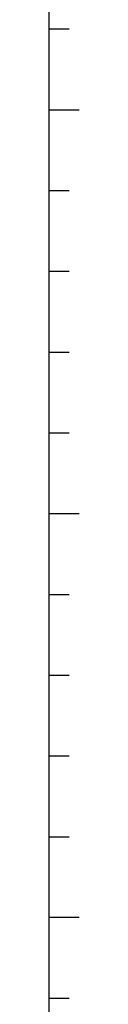
# Model space of a CAD drawing. Extents: x 22 to 828, y 5 to 588.
# Drawn here: x 823 to 827, y 336 to 458 of the extents above; entities that cross this region are included whole.
import ezdxf

# ---------------------------------------------------------------- set-up
doc = ezdxf.new("R2010")
doc.units = 0
doc.header["$LTSCALE"] = 10.161225
doc.layers.add('001', color=7, linetype='CONTINUOUS')

# ---------------------------------------------------------------- blocks, each defined once
blk = doc.blocks.new('JZB-1')
at = {"layer": '001', "color": 12}
blk.add_line((823, 569.043277), (823, 10), dxfattribs=at)
at = {"layer": '001'}
for p, q in [((823, 457), (825.5, 457)), ((823, 437), (825.5, 437)), ((823, 427), (825.5, 427)), ((823, 417), (825.5, 417)), ((823, 407), (825.5, 407)), ((823, 387), (825.5, 387)), ((823, 377), (825.5, 377)), ((823, 367), (825.5, 367)), ((823, 357), (825.5, 357)), ((823, 337), (825.5, 337))]:
    blk.add_line(p, q, dxfattribs=at)
at = {"layer": '001', "color": 4}
for p, q in [((823, 447), (826.75, 447)), ((823, 397), (826.75, 397)), ((826.75, 347), (823, 347))]:
    blk.add_line(p, q, dxfattribs=at)

msp = doc.modelspace()

# ---------------------------------------------------------------- block references
at = {"layer": '001', "color": 0, "linetype": 'BYBLOCK'}
msp.add_blockref('JZB-1', (0, 0), dxfattribs=at)

doc.saveas('drawing.dxf')
